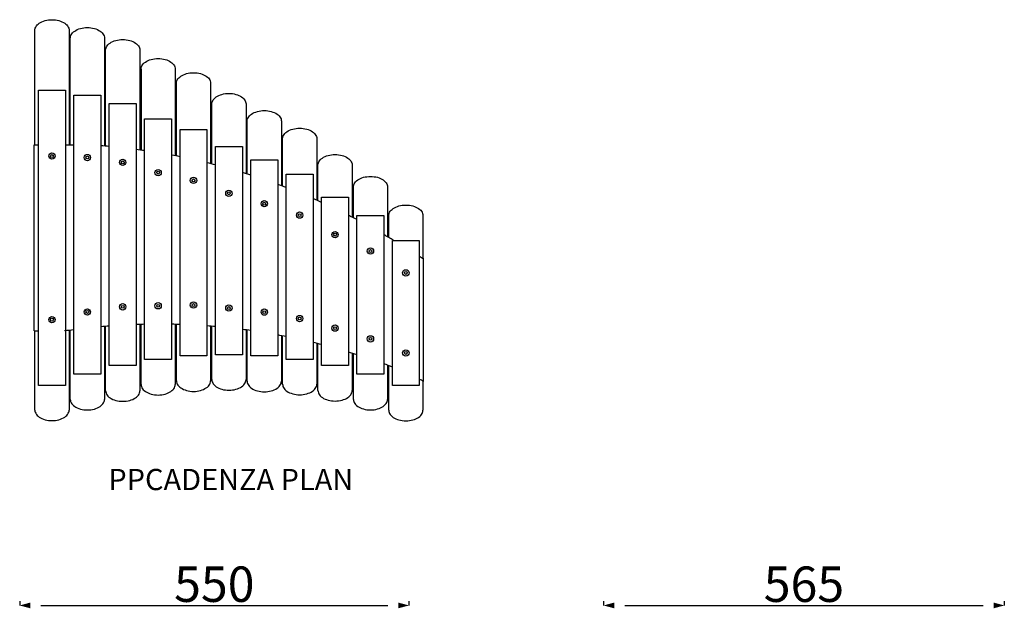
# Model space of a CAD drawing. Extents: x 93215 to 98846, y -14604 to -11036.
# Drawn here: x 97352 to 98743, y -12959 to -12128 of the extents above; entities that cross this region are included whole.
import ezdxf

# ---------------------------------------------------------------- set-up
doc = ezdxf.new("R2010")
doc.units = 0
doc.header["$LTSCALE"] = 5.08
doc.header["$PDMODE"] = 3
doc.header["$PDSIZE"] = -2
doc.layers.get('0').update_dxf_attribs({"linetype": 'CONTINUOUS'})
doc.layers.get('DEFPOINTS').update_dxf_attribs({"linetype": 'CONTINUOUS'})
doc.layers.add('Drawing', color=7, linetype='CONTINUOUS', lineweight=13)
doc.layers.add('Standard', color=7, linetype='CONTINUOUS')
doc.styles.add('verdana', font='verdana.ttf')
doc.dimstyles.new('Product', dxfattribs={"dimtxt": 20, "dimasz": 30, "dimexe": 0, "dimexo": 6, "dimgap": 5, "dimtad": 1, "dimtoh": 1, "dimdec": 0, "dimzin": 11, "dimdsep": 46, "dimtxsty": 'Standard', "dimblk": 'VW_FILLEDARROW', "dimcen": 5, "dimclrd": 1, "dimclre": 1, "dimclrt": 1, "dimadec": 0, "dimazin": 0, "dimtfac": 1, "dimtdec": 0, "dimtmove": 0, "dimatfit": 2, "dimldrblk": 'VW_FILLEDARROW', "dimfxl": 100, "dimtolj": 1, "dimtzin": 11, "dimarcsym": 1})

# ---------------------------------------------------------------- blocks, each defined once
blk = doc.blocks.new('VW_FILLEDARROW')
at = {"color": 0}
blk.add_solid([(0, 0), (-0.499, -0.134), (-0.499, 0.134)], dxfattribs=at)
blk = doc.blocks.new('*D1119')
at = {"layer": 'DEFPOINTS', "color": 0, "linetype": 'Continuous', "transparency": 16777216}
for p in [(97352, -12955), (97902, -12955), (97902, -12955)]:
    blk.add_point(p, dxfattribs=at)
at = {"layer": 'Standard', "color": 1, "linetype": 'Continuous', "lineweight": -2, "transparency": 16777216}
for p, q in [((97352, -12949), (97352, -12955)), ((97902, -12949), (97902, -12955)), ((97382, -12955), (97872, -12955))]:
    blk.add_line(p, q, dxfattribs=at)
at = {"layer": 'Standard', "color": 1, "linetype": 'Continuous', "lineweight": -2, "transparency": 16777216, "xscale": 30, "yscale": 30, "zscale": 30, "rotation": 180}
blk.add_blockref('VW_FILLEDARROW', (97352, -12955), dxfattribs=at)
at = {"layer": 'Standard', "color": 1, "linetype": 'Continuous', "lineweight": -2, "transparency": 16777216, "xscale": 30, "yscale": 30, "zscale": 30}
blk.add_blockref('VW_FILLEDARROW', (97902, -12955), dxfattribs=at)
at = {"layer": 'Standard', "color": 1, "linetype": 'Continuous', "transparency": 16777216, "insert": (97627, -12925), "char_height": 50, "attachment_point": 5}
blk.add_mtext('\\A1;550', dxfattribs=at)
blk = doc.blocks.new('*D1120')
at = {"layer": 'DEFPOINTS', "color": 0, "linetype": 'Continuous', "transparency": 16777216}
for p in [(98177, -12955), (98743.2, -12955), (98743.2, -12955)]:
    blk.add_point(p, dxfattribs=at)
at = {"layer": 'Standard', "color": 1, "linetype": 'Continuous', "lineweight": -2, "transparency": 16777216}
for p, q in [((98177, -12949), (98177, -12955)), ((98743.2, -12949), (98743.2, -12955)), ((98207, -12955), (98713.2, -12955))]:
    blk.add_line(p, q, dxfattribs=at)
at = {"layer": 'Standard', "color": 1, "linetype": 'Continuous', "lineweight": -2, "transparency": 16777216, "xscale": 30, "yscale": 30, "zscale": 30, "rotation": 180}
blk.add_blockref('VW_FILLEDARROW', (98177, -12955), dxfattribs=at)
at = {"layer": 'Standard', "color": 1, "linetype": 'Continuous', "lineweight": -2, "transparency": 16777216, "xscale": 30, "yscale": 30, "zscale": 30}
blk.add_blockref('VW_FILLEDARROW', (98743.2, -12955), dxfattribs=at)
at = {"layer": 'Standard', "color": 1, "linetype": 'Continuous', "transparency": 16777216, "insert": (98460.1, -12925), "char_height": 50, "attachment_point": 5}
blk.add_mtext('\\A1;565', dxfattribs=at)
blk = doc.blocks.new('cadenza top')
at = {"color": 7, "linetype": 'Continuous'}
for p, q in [((111762.8, -10724.1), (111762.8, -10562.5)), ((111811.1, -10562.5), (111811.1, -10724.1)), ((111812.8, -10724.1), (111812.8, -10573.6)), ((111861.1, -10573.6), (111861.1, -10726)), ((111862.8, -10726.2), (111862.8, -10590.5)), ((111961.1, -10617.3), (111961.1, -10739.8)), ((111962.8, -10740.1), (111962.8, -10637.2)), ((112011.1, -10637.2), (112011.1, -10750.8)), ((112012.8, -10751.3), (112012.8, -10666.5)), ((112061.1, -10666.5), (112061.1, -10764.9)), ((112062.8, -10765.4), (112062.8, -10690.7)), ((112111.1, -10690.7), (112111.1, -10782)), ((112112.8, -10782.6), (112112.8, -10715.6)), ((112161.1, -10715.6), (112161.1, -10802.4)), ((112162.8, -10803.2), (112162.8, -10752.9)), ((112211.1, -10752.9), (112211.1, -10826.3)), ((112212.8, -10827.2), (112212.8, -10783.7)), ((112261.1, -10783.7), (112261.1, -10854.1)), ((112262.8, -10855.1), (112262.8, -10824.1)), ((112311.1, -10824.1), (112311.1, -10884.4)), ((111762.8, -11098.7), (111762.8, -10987.1)), ((111811.1, -10986.2), (111811.1, -11098.7)), ((111812.8, -11083.7), (111812.8, -10986)), ((111861.1, -10980.6), (111861.1, -11083.7)), ((111862.8, -11071.6), (111862.8, -10980.5)), ((111911.1, -10977.8), (111911.1, -11071.6)), ((111912.8, -11062.6), (111912.8, -10977.8)), ((111961.1, -10977.7), (111961.1, -11062.6)), ((111962.8, -11057.5), (111962.8, -10977.7)), ((112011.1, -10980.2), (112011.1, -11057.5)), ((112012.8, -11055.8), (112012.8, -10980.4)), ((112061.1, -10985.5), (112061.1, -11055.8)), ((112062.8, -11058), (112062.8, -10985.8)), ((112111.1, -10993.6), (112111.1, -11058)), ((112112.8, -11062.3), (112112.8, -10993.9)), ((112161.1, -11004.6), (112161.1, -11062.3)), ((112162.8, -11071.1), (112162.8, -11005)), ((112211.1, -11018.4), (112211.1, -11071.1)), ((112212.8, -11083.6), (112212.8, -11019)), ((112261.1, -11035.4), (112261.1, -11083.6)), ((112262.8, -11099.1), (112262.8, -11036.1)), ((112311.1, -11057.8), (112311.1, -11099.1))]:
    blk.add_line(p, q, dxfattribs=at)
at = {"color": 7, "linetype": 'Continuous', "flags": 128}
for points in [[(111762.8, -10562.5), (111762.9, -10560.9), (111763.3, -10559.4), (111764, -10557.9), (111764.9, -10556.4), (111766, -10555), (111767.4, -10553.7), (111769, -10552.5), (111770.8, -10551.4), (111772.7, -10550.4), (111774.9, -10549.6), (111777.1, -10548.9), (111779.5, -10548.3), (111781.9, -10547.9), (111784.4, -10547.7), (111786.9, -10547.6), (111789.5, -10547.7), (111792, -10547.9), (111794.4, -10548.3), (111796.8, -10548.9), (111799, -10549.6), (111801.1, -10550.4), (111803.1, -10551.4), (111804.9, -10552.5), (111806.5, -10553.7), (111807.9, -10555), (111809, -10556.4), (111809.9, -10557.9), (111810.6, -10559.4), (111811, -10560.9), (111811.1, -10562.5), (111811.1, -10562.5)], [(111812.8, -10573.6), (111812.9, -10572.1), (111813.3, -10570.5), (111814, -10569), (111814.9, -10567.6), (111816, -10566.2), (111817.4, -10564.9), (111819, -10563.7), (111820.8, -10562.6), (111822.7, -10561.6), (111824.9, -10560.7), (111827.1, -10560), (111829.5, -10559.5), (111831.9, -10559.1), (111834.4, -10558.8), (111836.9, -10558.7), (111839.5, -10558.8), (111842, -10559.1), (111844.4, -10559.5), (111846.8, -10560), (111849, -10560.7), (111851.1, -10561.6), (111853.1, -10562.6), (111854.9, -10563.7), (111856.5, -10564.9), (111857.9, -10566.2), (111859, -10567.6), (111859.9, -10569), (111860.6, -10570.5), (111861, -10572.1), (111861.1, -10573.6), (111861.1, -10573.6)], [(111862.8, -10590.5), (111862.9, -10588.9), (111863.3, -10587.4), (111864, -10585.9), (111864.9, -10584.4), (111866, -10583), (111867.4, -10581.7), (111869, -10580.5), (111870.8, -10579.4), (111872.7, -10578.4), (111874.9, -10577.6), (111877.1, -10576.9), (111879.5, -10576.3), (111881.9, -10575.9), (111884.4, -10575.7), (111886.9, -10575.6), (111889.5, -10575.7), (111892, -10575.9), (111894.4, -10576.3), (111896.8, -10576.9), (111899, -10577.6), (111901.1, -10578.4), (111903.1, -10579.4), (111904.9, -10580.5), (111906.5, -10581.7), (111907.9, -10583), (111909, -10584.4), (111909.9, -10585.9), (111910.6, -10587.4), (111911, -10588.9), (111911.1, -10590.5), (111911.1, -10590.5)], [(111912.8, -10617.3), (111912.9, -10615.8), (111913.3, -10614.2), (111914, -10612.7), (111914.9, -10611.3), (111916, -10609.9), (111917.4, -10608.6), (111919, -10607.4), (111920.8, -10606.3), (111922.7, -10605.3), (111924.9, -10604.4), (111927.1, -10603.7), (111929.5, -10603.2), (111931.9, -10602.8), (111934.4, -10602.5), (111936.9, -10602.5), (111939.5, -10602.5), (111942, -10602.8), (111944.4, -10603.2), (111946.8, -10603.7), (111949, -10604.4), (111951.1, -10605.3), (111953.1, -10606.3), (111954.9, -10607.4), (111956.5, -10608.6), (111957.9, -10609.9), (111959, -10611.3), (111959.9, -10612.7), (111960.6, -10614.2), (111961, -10615.8), (111961.1, -10617.3), (111961.1, -10617.3)], [(111962.8, -10637.2), (111962.9, -10635.7), (111963.3, -10634.1), (111964, -10632.6), (111964.9, -10631.2), (111966, -10629.8), (111967.4, -10628.5), (111969, -10627.3), (111970.8, -10626.2), (111972.7, -10625.2), (111974.9, -10624.4), (111977.1, -10623.7), (111979.5, -10623.1), (111981.9, -10622.7), (111984.4, -10622.4), (111986.9, -10622.4), (111989.5, -10622.4), (111992, -10622.7), (111994.4, -10623.1), (111996.8, -10623.7), (111999, -10624.4), (112001.1, -10625.2), (112003.1, -10626.2), (112004.9, -10627.3), (112006.5, -10628.5), (112007.9, -10629.8), (112009, -10631.2), (112009.9, -10632.6), (112010.6, -10634.1), (112011, -10635.7), (112011.1, -10637.2), (112011.1, -10637.2)], [(112012.8, -10666.5), (112012.9, -10665), (112013.3, -10663.5), (112014, -10662), (112014.9, -10660.5), (112016, -10659.1), (112017.4, -10657.8), (112019, -10656.6), (112020.8, -10655.5), (112022.7, -10654.5), (112024.9, -10653.7), (112027.1, -10653), (112029.5, -10652.4), (112031.9, -10652), (112034.4, -10651.8), (112036.9, -10651.7), (112039.5, -10651.8), (112042, -10652), (112044.4, -10652.4), (112046.8, -10653), (112049, -10653.7), (112051.1, -10654.5), (112053.1, -10655.5), (112054.9, -10656.6), (112056.5, -10657.8), (112057.9, -10659.1), (112059, -10660.5), (112059.9, -10662), (112060.6, -10663.5), (112061, -10665), (112061.1, -10666.5), (112061.1, -10666.5)], [(112062.8, -10690.7), (112062.9, -10689.2), (112063.3, -10687.6), (112064, -10686.1), (112064.9, -10684.7), (112066, -10683.3), (112067.4, -10682), (112069, -10680.8), (112070.8, -10679.7), (112072.7, -10678.7), (112074.9, -10677.9), (112077.1, -10677.2), (112079.5, -10676.6), (112081.9, -10676.2), (112084.4, -10675.9), (112086.9, -10675.9), (112089.5, -10675.9), (112092, -10676.2), (112094.4, -10676.6), (112096.8, -10677.2), (112099, -10677.9), (112101.1, -10678.7), (112103.1, -10679.7), (112104.9, -10680.8), (112106.5, -10682), (112107.9, -10683.3), (112109, -10684.7), (112109.9, -10686.1), (112110.6, -10687.6), (112111, -10689.2), (112111.1, -10690.7), (112111.1, -10690.7)], [(112112.8, -10715.6), (112112.9, -10714.1), (112113.3, -10712.6), (112114, -10711.1), (112114.9, -10709.6), (112116, -10708.2), (112117.4, -10706.9), (112119, -10705.7), (112120.8, -10704.6), (112122.7, -10703.6), (112124.9, -10702.8), (112127.1, -10702.1), (112129.5, -10701.5), (112131.9, -10701.1), (112134.4, -10700.9), (112136.9, -10700.8), (112139.5, -10700.9), (112142, -10701.1), (112144.4, -10701.5), (112146.8, -10702.1), (112149, -10702.8), (112151.1, -10703.6), (112153.1, -10704.6), (112154.9, -10705.7), (112156.5, -10706.9), (112157.9, -10708.2), (112159, -10709.6), (112159.9, -10711.1), (112160.6, -10712.6), (112161, -10714.1), (112161.1, -10715.6), (112161.1, -10715.6)], [(112162.8, -10752.9), (112162.9, -10751.3), (112163.3, -10749.8), (112164, -10748.3), (112164.9, -10746.8), (112166, -10745.4), (112167.4, -10744.1), (112169, -10742.9), (112170.8, -10741.8), (112172.7, -10740.8), (112174.9, -10740), (112177.1, -10739.3), (112179.5, -10738.7), (112181.9, -10738.3), (112184.4, -10738.1), (112186.9, -10738), (112189.5, -10738.1), (112192, -10738.3), (112194.4, -10738.7), (112196.8, -10739.3), (112199, -10740), (112201.1, -10740.8), (112203.1, -10741.8), (112204.9, -10742.9), (112206.5, -10744.1), (112207.9, -10745.4), (112209, -10746.8), (112209.9, -10748.3), (112210.6, -10749.8), (112211, -10751.3), (112211.1, -10752.9), (112211.1, -10752.9)], [(112212.8, -10783.7), (112212.9, -10782.1), (112213.3, -10780.6), (112214, -10779.1), (112214.9, -10777.7), (112216, -10776.3), (112217.4, -10775), (112219, -10773.7), (112220.8, -10772.6), (112222.7, -10771.7), (112224.9, -10770.8), (112227.1, -10770.1), (112229.5, -10769.6), (112231.9, -10769.2), (112234.4, -10768.9), (112236.9, -10768.8), (112239.5, -10768.9), (112242, -10769.2), (112244.4, -10769.6), (112246.8, -10770.1), (112249, -10770.8), (112251.1, -10771.7), (112253.1, -10772.6), (112254.9, -10773.7), (112256.5, -10775), (112257.9, -10776.3), (112259, -10777.7), (112259.9, -10779.1), (112260.6, -10780.6), (112261, -10782.1), (112261.1, -10783.7), (112261.1, -10783.7)], [(112262.8, -10824.1), (112262.9, -10822.6), (112263.3, -10821), (112264, -10819.5), (112264.9, -10818.1), (112266, -10816.7), (112267.4, -10815.4), (112269, -10814.2), (112270.8, -10813.1), (112272.7, -10812.1), (112274.9, -10811.3), (112277.1, -10810.5), (112279.5, -10810), (112281.9, -10809.6), (112284.4, -10809.3), (112286.9, -10809.3), (112289.5, -10809.3), (112292, -10809.6), (112294.4, -10810), (112296.8, -10810.5), (112299, -10811.3), (112301.1, -10812.1), (112303.1, -10813.1), (112304.9, -10814.2), (112306.5, -10815.4), (112307.9, -10816.7), (112309, -10818.1), (112309.9, -10819.5), (112310.6, -10821), (112311, -10822.6), (112311.1, -10824.1), (112311.1, -10824.1)], [(111962.8, -11057.5), (111962.9, -11059.1), (111963.3, -11060.6), (111964, -11062.1), (111964.9, -11063.5), (111966, -11064.9), (111967.4, -11066.2), (111969, -11067.4), (111970.8, -11068.5), (111972.7, -11069.5), (111974.9, -11070.4), (111977.1, -11071.1), (111979.5, -11071.6), (111981.9, -11072), (111984.4, -11072.3), (111986.9, -11072.4), (111989.5, -11072.3), (111992, -11072), (111994.4, -11071.6), (111996.8, -11071.1), (111999, -11070.4), (112001.1, -11069.5), (112003.1, -11068.5), (112004.9, -11067.4), (112006.5, -11066.2), (112007.9, -11064.9), (112009, -11063.5), (112009.9, -11062.1), (112010.6, -11060.6), (112011, -11059.1), (112011.1, -11057.5), (112011.1, -11057.5)], [(112012.8, -11055.8), (112012.9, -11057.4), (112013.3, -11058.9), (112014, -11060.4), (112014.9, -11061.9), (112016, -11063.2), (112017.4, -11064.5), (112019, -11065.8), (112020.8, -11066.9), (112022.7, -11067.8), (112024.9, -11068.7), (112027.1, -11069.4), (112029.5, -11070), (112031.9, -11070.4), (112034.4, -11070.6), (112036.9, -11070.7), (112039.5, -11070.6), (112042, -11070.4), (112044.4, -11070), (112046.8, -11069.4), (112049, -11068.7), (112051.1, -11067.8), (112053.1, -11066.9), (112054.9, -11065.8), (112056.5, -11064.5), (112057.9, -11063.2), (112059, -11061.9), (112059.9, -11060.4), (112060.6, -11058.9), (112061, -11057.4), (112061.1, -11055.8), (112061.1, -11055.8)], [(112062.8, -11058), (112062.9, -11059.6), (112063.3, -11061.1), (112064, -11062.6), (112064.9, -11064), (112066, -11065.4), (112067.4, -11066.7), (112069, -11067.9), (112070.8, -11069), (112072.7, -11070), (112074.9, -11070.9), (112077.1, -11071.6), (112079.5, -11072.1), (112081.9, -11072.5), (112084.4, -11072.8), (112086.9, -11072.9), (112089.5, -11072.8), (112092, -11072.5), (112094.4, -11072.1), (112096.8, -11071.6), (112099, -11070.9), (112101.1, -11070), (112103.1, -11069), (112104.9, -11067.9), (112106.5, -11066.7), (112107.9, -11065.4), (112109, -11064), (112109.9, -11062.6), (112110.6, -11061.1), (112111, -11059.6), (112111.1, -11058), (112111.1, -11058)], [(111862.8, -11071.6), (111862.9, -11073.1), (111863.3, -11074.6), (111864, -11076.2), (111864.9, -11077.6), (111866, -11079), (111867.4, -11080.3), (111869, -11081.5), (111870.8, -11082.6), (111872.7, -11083.6), (111874.9, -11084.4), (111877.1, -11085.1), (111879.5, -11085.7), (111881.9, -11086.1), (111884.4, -11086.3), (111886.9, -11086.4), (111889.5, -11086.3), (111892, -11086.1), (111894.4, -11085.7), (111896.8, -11085.1), (111899, -11084.4), (111901.1, -11083.6), (111903.1, -11082.6), (111904.9, -11081.5), (111906.5, -11080.3), (111907.9, -11079), (111909, -11077.6), (111909.9, -11076.2), (111910.6, -11074.6), (111911, -11073.1), (111911.1, -11071.6), (111911.1, -11071.6)], [(111912.8, -11062.6), (111912.9, -11064.1), (111913.3, -11065.7), (111914, -11067.2), (111914.9, -11068.6), (111916, -11070), (111917.4, -11071.3), (111919, -11072.5), (111920.8, -11073.6), (111922.7, -11074.6), (111924.9, -11075.5), (111927.1, -11076.2), (111929.5, -11076.7), (111931.9, -11077.1), (111934.4, -11077.4), (111936.9, -11077.5), (111939.5, -11077.4), (111942, -11077.1), (111944.4, -11076.7), (111946.8, -11076.2), (111949, -11075.5), (111951.1, -11074.6), (111953.1, -11073.6), (111954.9, -11072.5), (111956.5, -11071.3), (111957.9, -11070), (111959, -11068.6), (111959.9, -11067.2), (111960.6, -11065.7), (111961, -11064.1), (111961.1, -11062.6), (111961.1, -11062.6)], [(112112.8, -11062.3), (112112.9, -11063.8), (112113.3, -11065.3), (112114, -11066.8), (112114.9, -11068.3), (112116, -11069.7), (112117.4, -11071), (112119, -11072.2), (112120.8, -11073.3), (112122.7, -11074.3), (112124.9, -11075.1), (112127.1, -11075.8), (112129.5, -11076.4), (112131.9, -11076.8), (112134.4, -11077), (112136.9, -11077.1), (112139.5, -11077), (112142, -11076.8), (112144.4, -11076.4), (112146.8, -11075.8), (112149, -11075.1), (112151.1, -11074.3), (112153.1, -11073.3), (112154.9, -11072.2), (112156.5, -11071), (112157.9, -11069.7), (112159, -11068.3), (112159.9, -11066.8), (112160.6, -11065.3), (112161, -11063.8), (112161.1, -11062.3), (112161.1, -11062.3)], [(112162.8, -11071.1), (112162.9, -11072.7), (112163.3, -11074.2), (112164, -11075.7), (112164.9, -11077.2), (112166, -11078.6), (112167.4, -11079.9), (112169, -11081.1), (112170.8, -11082.2), (112172.7, -11083.2), (112174.9, -11084), (112177.1, -11084.7), (112179.5, -11085.3), (112181.9, -11085.7), (112184.4, -11085.9), (112186.9, -11086), (112189.5, -11085.9), (112192, -11085.7), (112194.4, -11085.3), (112196.8, -11084.7), (112199, -11084), (112201.1, -11083.2), (112203.1, -11082.2), (112204.9, -11081.1), (112206.5, -11079.9), (112207.9, -11078.6), (112209, -11077.2), (112209.9, -11075.7), (112210.6, -11074.2), (112211, -11072.7), (112211.1, -11071.1), (112211.1, -11071.1)], [(111812.8, -11083.7), (111812.9, -11085.3), (111813.3, -11086.8), (111814, -11088.3), (111814.9, -11089.8), (111816, -11091.1), (111817.4, -11092.4), (111819, -11093.7), (111820.8, -11094.8), (111822.7, -11095.7), (111824.9, -11096.6), (111827.1, -11097.3), (111829.5, -11097.8), (111831.9, -11098.3), (111834.4, -11098.5), (111836.9, -11098.6), (111839.5, -11098.5), (111842, -11098.3), (111844.4, -11097.8), (111846.8, -11097.3), (111849, -11096.6), (111851.1, -11095.7), (111853.1, -11094.8), (111854.9, -11093.7), (111856.5, -11092.4), (111857.9, -11091.1), (111859, -11089.8), (111859.9, -11088.3), (111860.6, -11086.8), (111861, -11085.3), (111861.1, -11083.7), (111861.1, -11083.7)], [(112212.8, -11083.6), (112212.9, -11085.2), (112213.3, -11086.7), (112214, -11088.2), (112214.9, -11089.7), (112216, -11091.1), (112217.4, -11092.4), (112219, -11093.6), (112220.8, -11094.7), (112222.7, -11095.6), (112224.9, -11096.5), (112227.1, -11097.2), (112229.5, -11097.8), (112231.9, -11098.2), (112234.4, -11098.4), (112236.9, -11098.5), (112239.5, -11098.4), (112242, -11098.2), (112244.4, -11097.8), (112246.8, -11097.2), (112249, -11096.5), (112251.1, -11095.6), (112253.1, -11094.7), (112254.9, -11093.6), (112256.5, -11092.4), (112257.9, -11091.1), (112259, -11089.7), (112259.9, -11088.2), (112260.6, -11086.7), (112261, -11085.2), (112261.1, -11083.6), (112261.1, -11083.6)], [(111762.8, -11098.7), (111762.9, -11100.3), (111763.3, -11101.8), (111764, -11103.3), (111764.9, -11104.8), (111766, -11106.2), (111767.4, -11107.5), (111769, -11108.7), (111770.8, -11109.8), (111772.7, -11110.8), (111774.9, -11111.6), (111777.1, -11112.3), (111779.5, -11112.9), (111781.9, -11113.3), (111784.4, -11113.5), (111786.9, -11113.6), (111789.5, -11113.5), (111792, -11113.3), (111794.4, -11112.9), (111796.8, -11112.3), (111799, -11111.6), (111801.1, -11110.8), (111803.1, -11109.8), (111804.9, -11108.7), (111806.5, -11107.5), (111807.9, -11106.2), (111809, -11104.8), (111809.9, -11103.3), (111810.6, -11101.8), (111811, -11100.3), (111811.1, -11098.7), (111811.1, -11098.7)], [(112262.8, -11099.1), (112262.9, -11100.6), (112263.3, -11102.1), (112264, -11103.6), (112264.9, -11105.1), (112266, -11106.5), (112267.4, -11107.8), (112269, -11109), (112270.8, -11110.1), (112272.7, -11111.1), (112274.9, -11111.9), (112277.1, -11112.6), (112279.5, -11113.2), (112281.9, -11113.6), (112284.4, -11113.8), (112286.9, -11113.9), (112289.5, -11113.8), (112292, -11113.6), (112294.4, -11113.2), (112296.8, -11112.6), (112299, -11111.9), (112301.1, -11111.1), (112303.1, -11110.1), (112304.9, -11109), (112306.5, -11107.8), (112307.9, -11106.5), (112309, -11105.1), (112309.9, -11103.6), (112310.6, -11102.1), (112311, -11100.6), (112311.1, -11099.1), (112311.1, -11099.1)]]:
    blk.add_lwpolyline(points, dxfattribs=at)
at = {"layer": 'Standard', "linetype": 'Continuous'}
for p, q in [((111911.1, -10590.5), (111911.1, -10731.5)), ((111912.8, -10617.3), (111912.8, -10731.8)), ((111761.9, -10724.1), (111767.9, -10724.1)), ((111761.9, -10987.1), (111761.9, -10724.1)), ((111805.9, -10724.1), (111817.9, -10724.1)), ((112311.9, -11058.3), (112311.9, -10884.9)), ((111761.9, -10987.1), (111767.9, -10987.1))]:
    blk.add_line(p, q, dxfattribs=at)
for points in [[(111767.9, -10647.1), (111805.9, -10647.1), (111805.9, -11064.1), (111767.9, -11064.1)], [(111817.9, -10654.2), (111855.9, -10654.2), (111855.9, -11048.2), (111817.9, -11048.2)], [(111867.9, -10666), (111905.9, -10666), (111905.9, -11036), (111867.9, -11036)], [(111917.9, -10687.5), (111955.9, -10687.5), (111955.9, -11027.5), (111917.9, -11027.5)], [(111967.9, -10702.4), (112005.9, -10702.4), (112005.9, -11022.4), (111967.9, -11022.4)], [(112017.9, -10726.7), (112055.9, -10726.7), (112055.9, -11020.7), (112017.9, -11020.7)], [(112067.9, -10745.4), (112105.9, -10745.4), (112105.9, -11022.4), (112067.9, -11022.4)], [(112117.9, -10765.5), (112155.9, -10765.5), (112155.9, -11027.5), (112117.9, -11027.5)], [(112167.9, -10798), (112205.9, -10798), (112205.9, -11036), (112167.9, -11036)], [(112217.9, -10824.2), (112255.9, -10824.2), (112255.9, -11048.2), (112217.9, -11048.2)], [(112267.9, -10859.1), (112305.9, -10859.1), (112305.9, -11064.1), (112267.9, -11064.1)]]:
    blk.add_lwpolyline(points, close=True, dxfattribs=at)
for centre, radius in [((111786.9, -10740.1), 4.5), ((111786.9, -10740.1), 2), ((111836.9, -10742.2), 4.5), ((111836.9, -10742.2), 2), ((111886.9, -10749), 4.5), ((111886.9, -10749), 2), ((111936.9, -10763.5), 4.5), ((111936.9, -10763.5), 2), ((111986.9, -10774.4), 4.5), ((111986.9, -10774.4), 2), ((112036.9, -10792.7), 4.5), ((112036.9, -10792.7), 2), ((112086.9, -10807.4), 4.5), ((112086.9, -10807.4), 2), ((112136.9, -10823.5), 4.5), ((112136.9, -10823.5), 2), ((112186.9, -10851), 4.5), ((112186.9, -10851), 2), ((112236.9, -10874.2), 4.5), ((112236.9, -10874.2), 2), ((112286.9, -10905.1), 4.5), ((112286.9, -10905.1), 2), ((111886.9, -10953), 4.5), ((111936.9, -10951.5), 4.5), ((111986.9, -10950.4), 4.5), ((111986.9, -10950.4), 2), ((111836.9, -10960.2), 4.5), ((111836.9, -10960.2), 2), ((111886.9, -10953), 2), ((111936.9, -10951.5), 2), ((112036.9, -10954.7), 4.5), ((112036.9, -10954.7), 2), ((112086.9, -10960.4), 4.5), ((112086.9, -10960.4), 2), ((111786.9, -10971.1), 4.5), ((111786.9, -10971.1), 2), ((112136.9, -10969.5), 4.5), ((112136.9, -10969.5), 2), ((112186.9, -10983), 4.5), ((112186.9, -10983), 2), ((112236.9, -10998.2), 4.5), ((112236.9, -10998.2), 2), ((112286.9, -11018.1), 4.5), ((112286.9, -11018.1), 2)]:
    blk.add_circle(centre, radius, dxfattribs=at)
for centre, radius, start, end in [((111785, -11652.4), 929.5, 84.8817, 85.6239), ((111785, -11652.4), 929.5, 81.7781, 82.5248), ((111785, -11652.4), 929.5, 78.6499, 79.4034), ((111785, -11652.4), 929.5, 75.4871, 76.2499), ((111785, -11652.4), 929.5, 72.2784, 73.0533), ((111785, -11652.4), 929.5, 69.0111, 69.8013), ((111785, -11652.4), 929.5, 65.6706, 66.4798), ((111785, -11652.4), 929.5, 62.2395, 63.0722), ((111785, -11652.4), 929.5, 58.5946, 59.5583), ((112502.1, -10533), 400, 240.6321, 241.6136), ((111938.5, -11903.1), 925.7, 97.4843, 98.3002), ((111938.5, -11903.1), 925.7, 94.3725, 95.1178), ((111938.5, -11903.1), 925.7, 91.2735, 92.0166), ((111938.5, -11903.1), 925.7, 88.1783, 88.9213), ((111938.5, -11903.1), 925.7, 85.0777, 85.8228), ((111938.5, -11903.1), 925.7, 81.9626, 82.712), ((111938.5, -11903.1), 925.7, 78.8233, 79.5795), ((111938.5, -11903.1), 925.7, 75.6497, 76.4151), ((111938.5, -11903.1), 925.7, 72.4304, 73.2078), ((111938.5, -11903.1), 925.7, 69.1526, 69.9454), ((112121.8, -11410.2), 400, 61.6136, 62.5861)]:
    blk.add_arc(centre, radius, start, end, dxfattribs=at)

msp = doc.modelspace()

# ---------------------------------------------------------------- block references
at = {"layer": 'Standard', "linetype": 'Continuous'}
msp.add_blockref('cadenza top', (-14389.3, -1580.4), dxfattribs=at)

# ---------------------------------------------------------------- texts
at = {"layer": 'Drawing', "ltscale": 30, "insert": (97477.3, -12762.2), "char_height": 30, "width": 791.963, "attachment_point": 1, "style": 'verdana'}
msp.add_mtext('PPCADENZA PLAN', dxfattribs=at)

# ---------------------------------------------------------------- dimensions: what is measured, and where the dimension line sits
at = {"layer": 'Standard', "linetype": 'Continuous'}
dim = msp.add_linear_dim(base=(97902, -12955), p1=(97352, -12955), p2=(97902, -12955), dimstyle='Product', override={"dimtxt": 50, "dimpost": '<>'}, dxfattribs=at)
dim.commit()
dim.dimension.update_dxf_attribs({"geometry": '*D1119', "text_midpoint": (97627, -12925)})
dim = msp.add_linear_dim(base=(98743.2, -12955), p1=(98177, -12955), p2=(98743.2, -12955), text='565', dimstyle='Product', override={"dimtxt": 50, "dimpost": '<>'}, dxfattribs=at)
dim.commit()
dim.dimension.update_dxf_attribs({"geometry": '*D1120', "text_midpoint": (98460.1, -12925)})

doc.saveas('drawing.dxf')
